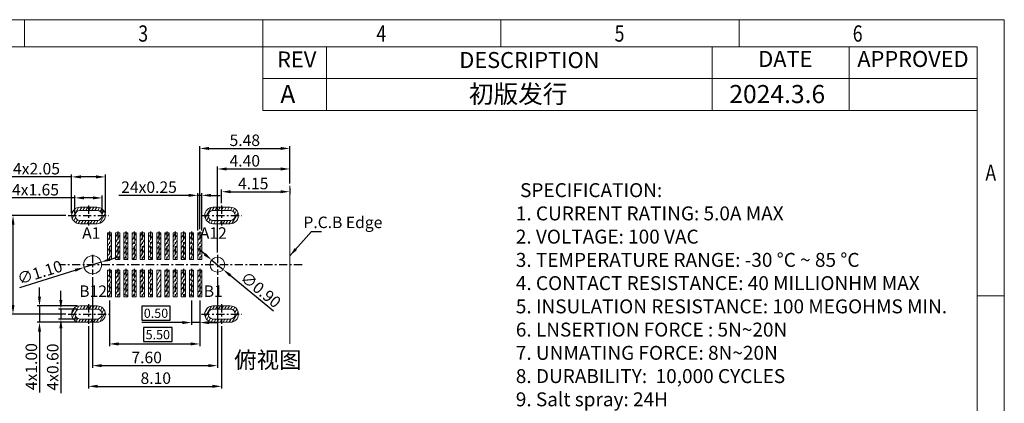
# Model space of a CAD drawing. Units: millimetres. Extents: x 13835 to 14020, y -83 to -19.
# Drawn here: x 13865 to 13925, y -43 to -19 of the extents above; entities that cross this region are included whole.
import ezdxf

# ---------------------------------------------------------------- set-up
doc = ezdxf.new("R2010")
doc.units = ezdxf.units.MM
doc.linetypes.add('CENTER1', pattern=[18, 5, -1.5, 1, -1.5, 5, -1.5, 1, -1.5])
doc.layers.get('0').update_dxf_attribs({"lineweight": 20})
doc.layers.get('Defpoints').update_dxf_attribs({"lineweight": 13})
doc.layers.add('02___PRT_ALL_AXES', color=7, linetype='Continuous')
for name, color, linetype, lineweight in [('AM_8', 1, 'Continuous', 25), ('DIM', 3, 'Continuous', 9), ('OTHER', 3, 'Continuous', 9)]:
    doc.layers.add(name, color=color, linetype=linetype, lineweight=lineweight)
doc.styles.add('ROMANS', font='arial.ttf', dxfattribs={"width": 0.9, "height": 0.8})
doc.styles.get("Standard").update_dxf_attribs({"font": 'arial.ttf'})
doc.styles.add('TEXTSTYLE_1', font='gdt', dxfattribs={"width": 0.8})
doc.styles.add('宋体', font='txt')
doc.dimstyles.new('00', dxfattribs={"dimscale": 0.7, "dimtxt": 1, "dimasz": 0.8, "dimexe": 0.2, "dimexo": 0.2, "dimgap": 0.2, "dimtad": 1, "dimzin": 0, "dimdsep": 46, "dimtxsty": 'Standard', "dimcen": 0, "dimadec": 0, "dimazin": 0, "dimtfac": 0.6, "dimtmove": 0, "dimatfit": 3, "dimfxl": 1, "dimtolj": 1, "dimtzin": 0, "dimarcsym": 0})
doc.dimstyles.new('00$0', dxfattribs={"dimscale": 0.7, "dimtxt": 1, "dimasz": 0.8, "dimexe": 0.2, "dimexo": 0.2, "dimgap": 0.2, "dimtad": 1, "dimzin": 0, "dimdsep": 46, "dimtxsty": 'Standard', "dimcen": 0, "dimadec": 0, "dimazin": 0, "dimtfac": 0.6, "dimtmove": 0, "dimatfit": 3, "dimfxl": 1, "dimtolj": 1, "dimtzin": 0, "dimarcsym": 0})
doc.dimstyles.new('00$3', dxfattribs={"dimscale": 0.7, "dimtxt": 1, "dimasz": 0.8, "dimexe": 0.2, "dimexo": 0.2, "dimgap": 0.2, "dimtad": 1, "dimzin": 0, "dimdsep": 46, "dimtxsty": 'Standard', "dimcen": 0, "dimadec": 0, "dimazin": 0, "dimtfac": 0.6, "dimtmove": 0, "dimatfit": 3, "dimfxl": 1, "dimtolj": 1, "dimtzin": 0, "dimarcsym": 0})
pattern_1 = [(60, (12862.69657, -20.9517), (-0.137481533, 0.079375), [])]

# ---------------------------------------------------------------- blocks, each defined once
blk = doc.blocks.new('*D128')
at = {"layer": 'Defpoints', "color": 0, "transparency": 16777216}
for p in [(13881.791, -29.383), (13881.791, -29.737), (13877.641, -30.583)]:
    blk.add_point(p, dxfattribs=at)
at = {"layer": 'DIM', "color": 0, "lineweight": -2, "transparency": 16777216}
for p, q in [((13877.641, -30.443), (13877.641, -29.597)), ((13878.201, -29.737), (13881.231, -29.737)), ((13881.791, -29.523), (13881.791, -29.877))]:
    blk.add_line(p, q, dxfattribs=at)
at = {"layer": 'DIM', "color": 0, "transparency": 16777216}
for points in [[(13878.201, -29.644), (13878.201, -29.83), (13877.641, -29.737)], [(13881.231, -29.644), (13881.231, -29.83), (13881.791, -29.737)]]:
    blk.add_solid(points, dxfattribs=at)
at = {"layer": 'DIM', "color": 0, "transparency": 16777216, "insert": (13879.567, -29.239), "char_height": 0.7, "attachment_point": 5}
blk.add_mtext('\\A1;4.15', dxfattribs=at)
blk = doc.blocks.new('*D129')
at = {"layer": 'Defpoints', "color": 0, "transparency": 16777216}
for p in [(13881.791, -28.353), (13881.791, -29.383), (13877.391, -33.578)]:
    blk.add_point(p, dxfattribs=at)
at = {"layer": 'DIM', "color": 0, "lineweight": -2, "transparency": 16777216}
for p, q in [((13877.391, -33.438), (13877.391, -28.213)), ((13877.951, -28.353), (13881.231, -28.353)), ((13881.791, -29.243), (13881.791, -28.213))]:
    blk.add_line(p, q, dxfattribs=at)
at = {"layer": 'DIM', "color": 0, "transparency": 16777216}
for points in [[(13877.951, -28.259), (13877.951, -28.446), (13877.391, -28.353)], [(13881.231, -28.259), (13881.231, -28.446), (13881.791, -28.353)]]:
    blk.add_solid(points, dxfattribs=at)
at = {"layer": 'DIM', "color": 0, "transparency": 16777216, "insert": (13879.054, -27.855), "char_height": 0.7, "attachment_point": 5}
blk.add_mtext('\\A1;4.40', dxfattribs=at)
blk = doc.blocks.new('*D148')
at = {"layer": 'Defpoints', "color": 0, "transparency": 16777216}
for p in [(13869.791, -34.788), (13877.391, -34.788), (13877.391, -40.32)]:
    blk.add_point(p, dxfattribs=at)
at = {"layer": 'DIM', "color": 0, "lineweight": -2, "transparency": 16777216}
for p, q in [((13869.791, -34.928), (13869.791, -40.46)), ((13877.391, -34.928), (13877.391, -40.46)), ((13870.351, -40.32), (13876.831, -40.32))]:
    blk.add_line(p, q, dxfattribs=at)
at = {"layer": 'DIM', "color": 0, "transparency": 16777216}
for points in [[(13870.351, -40.226), (13870.351, -40.413), (13869.791, -40.32)], [(13876.831, -40.226), (13876.831, -40.413), (13877.391, -40.32)]]:
    blk.add_solid(points, dxfattribs=at)
at = {"layer": 'DIM', "color": 0, "transparency": 16777216, "insert": (13873.082, -39.822), "char_height": 0.7, "attachment_point": 5}
blk.add_mtext('\\A1;7.60', dxfattribs=at)
blk = doc.blocks.new('*D149')
at = {"layer": 'Defpoints', "color": 0, "transparency": 16777216}
for p in [(13869.541, -37.783), (13877.641, -37.783), (13877.641, -41.579)]:
    blk.add_point(p, dxfattribs=at)
at = {"layer": 'DIM', "color": 0, "lineweight": -2, "transparency": 16777216}
for p, q in [((13869.541, -37.923), (13869.541, -41.719)), ((13877.641, -37.923), (13877.641, -41.719)), ((13870.101, -41.579), (13877.081, -41.579))]:
    blk.add_line(p, q, dxfattribs=at)
at = {"layer": 'DIM', "color": 0, "transparency": 16777216}
for points in [[(13870.101, -41.485), (13870.101, -41.672), (13869.541, -41.579)], [(13877.081, -41.485), (13877.081, -41.672), (13877.641, -41.579)]]:
    blk.add_solid(points, dxfattribs=at)
at = {"layer": 'DIM', "color": 0, "transparency": 16777216, "insert": (13873.636, -41.081), "char_height": 0.7, "attachment_point": 5}
blk.add_mtext('\\A1;8.10', dxfattribs=at)
blk = doc.blocks.new('*D150')
at = {"layer": 'Defpoints', "color": 0, "transparency": 16777216}
for p in [(13881.791, -27.105), (13881.791, -29.383), (13876.316, -32.152)]:
    blk.add_point(p, dxfattribs=at)
at = {"layer": 'DIM', "color": 0, "linetype": 'ByBlock', "lineweight": -2, "transparency": 16777216}
for p, q in [((13876.316, -32.012), (13876.316, -26.965)), ((13881.791, -29.243), (13881.791, -26.965)), ((13876.876, -27.105), (13881.231, -27.105))]:
    blk.add_line(p, q, dxfattribs=at)
at = {"layer": 'DIM', "color": 0, "transparency": 16777216}
for points in [[(13876.876, -27.011), (13876.876, -27.198), (13876.316, -27.105)], [(13881.231, -27.011), (13881.231, -27.198), (13881.791, -27.105)]]:
    blk.add_solid(points, dxfattribs=at)
at = {"layer": 'DIM', "color": 0, "transparency": 16777216, "insert": (13879.054, -26.607), "char_height": 0.7, "attachment_point": 5}
blk.add_mtext('\\A1;5.48', dxfattribs=at)
blk = doc.blocks.new('*D151')
at = {"layer": 'Defpoints', "color": 0, "transparency": 16777216}
for p in [(13875.816, -36.214), (13876.316, -36.214), (13875.816, -37.699)]:
    blk.add_point(p, dxfattribs=at)
at = {"layer": 'DIM', "color": 0, "linetype": 'ByBlock', "lineweight": -2, "transparency": 16777216}
for p, q in [((13875.816, -36.354), (13875.816, -37.839)), ((13876.316, -36.354), (13876.316, -37.839)), ((13875.256, -37.699), (13872.782, -37.699)), ((13876.316, -37.699), (13875.816, -37.699)), ((13876.876, -37.699), (13877.436, -37.699))]:
    blk.add_line(p, q, dxfattribs=at)
at = {"layer": 'DIM', "color": 0, "lineweight": -2, "transparency": 16777216}
for p, q in [((13874.514, -36.707), (13872.782, -36.707)), ((13872.782, -36.707), (13872.782, -37.559)), ((13874.514, -37.559), (13874.514, -36.707)), ((13872.782, -37.559), (13874.514, -37.559))]:
    blk.add_line(p, q, dxfattribs=at)
at = {"layer": 'DIM', "color": 0, "transparency": 16777216}
for points in [[(13875.256, -37.605), (13875.256, -37.792), (13875.816, -37.699)], [(13876.876, -37.605), (13876.876, -37.792), (13876.316, -37.699)]]:
    blk.add_solid(points, dxfattribs=at)
at = {"layer": 'DIM', "color": 0, "transparency": 16777216, "insert": (13873.648, -37.133), "char_height": 0.56, "attachment_point": 5}
blk.add_mtext('\\A1;0.50', dxfattribs=at)
blk = doc.blocks.new('*D152')
at = {"layer": 'Defpoints', "color": 0, "transparency": 16777216}
for p in [(13870.816, -36.214), (13876.316, -36.214), (13876.316, -39)]:
    blk.add_point(p, dxfattribs=at)
at = {"layer": 'DIM', "color": 0, "linetype": 'ByBlock', "lineweight": -2, "transparency": 16777216}
for p, q in [((13870.816, -36.354), (13870.816, -39.14)), ((13876.316, -36.354), (13876.316, -39.14)), ((13871.376, -39), (13875.756, -39))]:
    blk.add_line(p, q, dxfattribs=at)
at = {"layer": 'DIM', "color": 0, "lineweight": -2, "transparency": 16777216}
for p, q in [((13874.626, -38.008), (13872.893, -38.008)), ((13872.893, -38.008), (13872.893, -38.86)), ((13874.626, -38.86), (13874.626, -38.008)), ((13872.893, -38.86), (13874.626, -38.86))]:
    blk.add_line(p, q, dxfattribs=at)
at = {"layer": 'DIM', "color": 0, "transparency": 16777216}
for points in [[(13871.376, -38.906), (13871.376, -39.093), (13870.816, -39)], [(13875.756, -38.906), (13875.756, -39.093), (13876.316, -39)]]:
    blk.add_solid(points, dxfattribs=at)
at = {"layer": 'DIM', "color": 0, "transparency": 16777216, "insert": (13873.759, -38.434), "char_height": 0.56, "attachment_point": 5}
blk.add_mtext('\\A1;5.50', dxfattribs=at)
blk = doc.blocks.new('*D153')
at = {"layer": 'Defpoints', "color": 0, "transparency": 16777216}
for p in [(13877.045, -33.896), (13877.737, -34.471)]:
    blk.add_point(p, dxfattribs=at)
at = {"layer": 'DIM', "color": 0, "linetype": 'ByBlock', "lineweight": -2, "transparency": 16777216}
for p, q in [((13876.614, -33.538), (13876.183, -33.18)), ((13877.045, -33.896), (13877.737, -34.471)), ((13880.797, -37.011), (13878.168, -34.828))]:
    blk.add_line(p, q, dxfattribs=at)
at = {"layer": 'DIM', "color": 0, "transparency": 16777216}
for points in [[(13876.673, -33.466), (13876.554, -33.61), (13877.045, -33.896)], [(13878.228, -34.756), (13878.108, -34.9), (13877.737, -34.471)]]:
    blk.add_solid(points, dxfattribs=at)
at = {"layer": 'DIM', "color": 0, "transparency": 16777216, "insert": (13880.028, -35.701), "char_height": 0.7, "attachment_point": 5, "rotation": 320.29953}
blk.add_mtext('\\A1;∅0.90', dxfattribs=at)
blk = doc.blocks.new('*D143')
at = {"layer": 'Defpoints', "color": 0, "transparency": 16777216}
for p in [(13870.366, -30.114), (13868.716, -31.183), (13870.366, -31.183)]:
    blk.add_point(p, dxfattribs=at)
at = {"layer": 'DIM', "color": 0, "linetype": 'ByBlock', "lineweight": -2, "transparency": 16777216}
for p, q in [((13868.716, -30.114), (13864.731, -30.114)), ((13868.716, -31.043), (13868.716, -29.974)), ((13869.806, -30.114), (13869.276, -30.114)), ((13870.366, -31.043), (13870.366, -29.974))]:
    blk.add_line(p, q, dxfattribs=at)
at = {"layer": 'DIM', "color": 0, "transparency": 16777216}
for points in [[(13869.276, -30.021), (13869.276, -30.207), (13868.716, -30.114)], [(13869.806, -30.021), (13869.806, -30.207), (13870.366, -30.114)]]:
    blk.add_solid(points, dxfattribs=at)
at = {"layer": 'DIM', "color": 0, "transparency": 16777216, "insert": (13866.313, -29.616), "char_height": 0.7, "attachment_point": 5}
blk.add_mtext('\\A1;4x1.65', dxfattribs=at)
blk = doc.blocks.new('*D144')
at = {"layer": 'Defpoints', "color": 0, "transparency": 16777216}
for p in [(13870.566, -28.834), (13868.516, -31.183), (13870.566, -31.183)]:
    blk.add_point(p, dxfattribs=at)
at = {"layer": 'DIM', "color": 0, "linetype": 'ByBlock', "lineweight": -2, "transparency": 16777216}
for p, q in [((13868.516, -31.043), (13868.516, -28.694)), ((13870.566, -31.043), (13870.566, -28.694)), ((13868.516, -28.834), (13864.791, -28.834)), ((13870.006, -28.834), (13869.076, -28.834))]:
    blk.add_line(p, q, dxfattribs=at)
at = {"layer": 'DIM', "color": 0, "transparency": 16777216}
for points in [[(13869.076, -28.741), (13869.076, -28.927), (13868.516, -28.834)], [(13870.006, -28.741), (13870.006, -28.927), (13870.566, -28.834)]]:
    blk.add_solid(points, dxfattribs=at)
at = {"layer": 'DIM', "color": 0, "transparency": 16777216, "insert": (13866.374, -28.336), "char_height": 0.7, "attachment_point": 5}
blk.add_mtext('\\A1;4x2.05', dxfattribs=at)
blk = doc.blocks.new('*D145')
at = {"layer": 'Defpoints', "color": 0, "transparency": 16777216}
for p in [(13876.441, -29.959), (13876.191, -32.233), (13876.441, -32.233)]:
    blk.add_point(p, dxfattribs=at)
at = {"layer": 'DIM', "color": 0, "linetype": 'ByBlock', "lineweight": -2, "transparency": 16777216}
for p, q in [((13875.631, -29.959), (13871.379, -29.959)), ((13876.191, -32.093), (13876.191, -29.819)), ((13876.441, -29.959), (13876.191, -29.959)), ((13876.441, -32.093), (13876.441, -29.819)), ((13877.001, -29.959), (13877.561, -29.959))]:
    blk.add_line(p, q, dxfattribs=at)
at = {"layer": 'DIM', "color": 0, "transparency": 16777216}
for points in [[(13875.631, -29.865), (13875.631, -30.052), (13876.191, -29.959)], [(13877.001, -29.865), (13877.001, -30.052), (13876.441, -29.959)]]:
    blk.add_solid(points, dxfattribs=at)
at = {"layer": 'DIM', "color": 0, "transparency": 16777216, "insert": (13873.225, -29.461), "char_height": 0.7, "attachment_point": 5}
blk.add_mtext('\\A1;24x0.25', dxfattribs=at)
blk = doc.blocks.new('*D146')
at = {"layer": 'Defpoints', "color": 0, "transparency": 16777216}
for p in [(13864.946, -31.183), (13868.311, -31.183), (13868.311, -37.183)]:
    blk.add_point(p, dxfattribs=at)
at = {"layer": 'DIM', "color": 0, "linetype": 'ByBlock', "lineweight": -2, "transparency": 16777216}
for p, q in [((13868.171, -31.183), (13864.806, -31.183)), ((13864.946, -36.623), (13864.946, -31.743)), ((13868.171, -37.183), (13864.806, -37.183))]:
    blk.add_line(p, q, dxfattribs=at)
at = {"layer": 'DIM', "color": 0, "transparency": 16777216}
for points in [[(13864.853, -31.743), (13865.039, -31.743), (13864.946, -31.183)], [(13864.853, -36.623), (13865.039, -36.623), (13864.946, -37.183)]]:
    blk.add_solid(points, dxfattribs=at)
at = {"layer": 'DIM', "color": 0, "transparency": 16777216, "insert": (13864.449, -34.011), "char_height": 0.7, "attachment_point": 5, "rotation": 90}
blk.add_mtext('\\A1;6.00', dxfattribs=at)
blk = doc.blocks.new('*D125')
at = {"layer": 'Defpoints', "color": 0, "transparency": 16777216}
for p in [(13870.316, -34.019), (13869.266, -34.347)]:
    blk.add_point(p, dxfattribs=at)
at = {"layer": 'DIM', "color": 0, "linetype": 'ByBlock', "lineweight": -2, "transparency": 16777216}
for p, q in [((13870.316, -34.019), (13869.266, -34.347)), ((13870.851, -33.852), (13871.385, -33.686)), ((13865.368, -35.564), (13868.731, -34.514))]:
    blk.add_line(p, q, dxfattribs=at)
at = {"layer": 'DIM', "color": 0, "transparency": 16777216}
for points in [[(13870.823, -33.763), (13870.878, -33.941), (13870.316, -34.019)], [(13868.704, -34.425), (13868.759, -34.603), (13869.266, -34.347)]]:
    blk.add_solid(points, dxfattribs=at)
at = {"layer": 'DIM', "color": 0, "transparency": 16777216, "insert": (13866.577, -34.645), "char_height": 0.7, "attachment_point": 5, "rotation": 17.33602}
blk.add_mtext('\\A1;∅1.10', dxfattribs=at)
blk = doc.blocks.new('*D126')
at = {"layer": 'Defpoints', "color": 0, "transparency": 16777216}
for p in [(13869.016, -36.883), (13867.86, -37.483), (13869.016, -37.483)]:
    blk.add_point(p, dxfattribs=at)
at = {"layer": 'DIM', "color": 0, "linetype": 'ByBlock', "lineweight": -2, "transparency": 16777216}
for p, q in [((13867.86, -36.323), (13867.86, -35.763)), ((13868.876, -36.883), (13867.72, -36.883)), ((13867.86, -36.883), (13867.86, -37.483)), ((13868.876, -37.483), (13867.72, -37.483)), ((13867.86, -38.043), (13867.86, -41.985))]:
    blk.add_line(p, q, dxfattribs=at)
at = {"layer": 'DIM', "color": 0, "transparency": 16777216}
for points in [[(13867.766, -36.323), (13867.953, -36.323), (13867.86, -36.883)], [(13867.766, -38.043), (13867.953, -38.043), (13867.86, -37.483)]]:
    blk.add_solid(points, dxfattribs=at)
at = {"layer": 'DIM', "color": 0, "transparency": 16777216, "insert": (13867.362, -40.406), "char_height": 0.7, "attachment_point": 5, "rotation": 90}
blk.add_mtext('\\A1;4x0.60', dxfattribs=at)
blk = doc.blocks.new('*D127')
at = {"layer": 'Defpoints', "color": 0, "transparency": 16777216}
for p in [(13869.016, -36.683), (13866.558, -37.683), (13869.016, -37.683)]:
    blk.add_point(p, dxfattribs=at)
at = {"layer": 'DIM', "color": 0, "linetype": 'ByBlock', "lineweight": -2, "transparency": 16777216}
for p, q in [((13866.558, -36.123), (13866.558, -35.563)), ((13868.876, -36.683), (13866.418, -36.683)), ((13866.558, -36.683), (13866.558, -37.683)), ((13868.876, -37.683), (13866.418, -37.683)), ((13866.558, -38.243), (13866.558, -41.96))]:
    blk.add_line(p, q, dxfattribs=at)
at = {"layer": 'DIM', "color": 0, "transparency": 16777216}
for points in [[(13866.464, -36.123), (13866.651, -36.123), (13866.558, -36.683)], [(13866.464, -38.243), (13866.651, -38.243), (13866.558, -37.683)]]:
    blk.add_solid(points, dxfattribs=at)
at = {"layer": 'DIM', "color": 0, "transparency": 16777216, "insert": (13866.06, -40.382), "char_height": 0.7, "attachment_point": 5, "rotation": 90}
blk.add_mtext('\\A1;4x1.00', dxfattribs=at)

msp = doc.modelspace()

# ---------------------------------------------------------------- hatches: boundary and pattern name
at = {"layer": 'DIM'}
h = msp.add_hatch(dxfattribs=at)
h.set_pattern_fill('ANSI31', color=256, scale=0.05, angle=15, style=0)
h.set_pattern_definition(pattern_1)
edge = h.paths.add_edge_path(flags=16)
edge.add_arc((13870.066, -37.183), 0.3, 270, 450)
edge.add_line((13870.066, -36.883), (13869.016, -36.883))
edge.add_arc((13869.016, -37.183), 0.3, 90, 270)
edge.add_line((13869.016, -37.483), (13870.066, -37.483))
edge = h.paths.add_edge_path()
edge.add_arc((13869.016, -37.183), 0.5, 90, 270)
edge.add_line((13869.016, -37.683), (13870.066, -37.683))
edge.add_arc((13870.066, -37.183), 0.5, 270, 450)
edge.add_line((13870.066, -36.683), (13869.016, -36.683))
edge = h.paths.add_edge_path(flags=16)
edge.add_arc((13878.166, -37.183), 0.3, 270, 450)
edge.add_line((13878.166, -36.883), (13877.116, -36.883))
edge.add_arc((13877.116, -37.183), 0.3, 90, 270)
edge.add_line((13877.116, -37.483), (13878.166, -37.483))
edge = h.paths.add_edge_path()
edge.add_arc((13877.116, -37.183), 0.5, 90, 270)
edge.add_line((13877.116, -37.683), (13878.166, -37.683))
edge.add_arc((13878.166, -37.183), 0.5, 270, 450)
edge.add_line((13878.166, -36.683), (13877.116, -36.683))
edge = h.paths.add_edge_path(flags=16)
edge.add_arc((13878.166, -31.183), 0.3, 270, 450)
edge.add_line((13878.166, -30.883), (13877.116, -30.883))
edge.add_arc((13877.116, -31.183), 0.3, 90, 270)
edge.add_line((13877.116, -31.483), (13878.166, -31.483))
edge = h.paths.add_edge_path()
edge.add_arc((13877.116, -31.183), 0.5, 90, 270)
edge.add_line((13877.116, -31.683), (13878.166, -31.683))
edge.add_arc((13878.166, -31.183), 0.5, 270, 450)
edge.add_line((13878.166, -30.683), (13877.116, -30.683))
edge = h.paths.add_edge_path(flags=16)
edge.add_arc((13870.066, -31.183), 0.3, 270, 450)
edge.add_line((13870.066, -30.883), (13869.016, -30.883))
edge.add_arc((13869.016, -31.183), 0.3, 90, 270)
edge.add_line((13869.016, -31.483), (13870.066, -31.483))
edge = h.paths.add_edge_path()
edge.add_arc((13869.016, -31.183), 0.5, 90, 270)
edge.add_line((13869.016, -31.683), (13870.066, -31.683))
edge.add_arc((13870.066, -31.183), 0.5, 270, 450)
edge.add_line((13870.066, -30.683), (13869.016, -30.683))
h = msp.add_hatch(dxfattribs=at)
h.set_pattern_fill('ANSI31', color=256, scale=0.05, angle=15, style=0)
h.set_pattern_definition(pattern_1)
h.paths.add_polyline_path([(13876.441, -32.233), (13876.441, -33.858), (13876.191, -33.858), (13876.191, -32.233)])
h.paths.add_polyline_path([(13875.941, -32.233), (13875.941, -33.858), (13875.691, -33.858), (13875.691, -32.233)])
h.paths.add_polyline_path([(13875.441, -32.233), (13875.441, -33.858), (13875.191, -33.858), (13875.191, -32.233)])
h.paths.add_polyline_path([(13874.941, -32.233), (13874.941, -33.858), (13874.691, -33.858), (13874.691, -32.233)])
h.paths.add_polyline_path([(13874.441, -32.233), (13874.441, -33.858), (13874.191, -33.858), (13874.191, -32.233)])
h.paths.add_polyline_path([(13873.941, -32.233), (13873.941, -33.858), (13873.691, -33.858), (13873.691, -32.233)])
h.paths.add_polyline_path([(13870.941, -33.858), (13870.691, -33.858), (13870.691, -32.233), (13870.941, -32.233)])
h.paths.add_polyline_path([(13871.441, -33.858), (13871.191, -33.858), (13871.191, -32.233), (13871.441, -32.233)])
h.paths.add_polyline_path([(13871.941, -33.858), (13871.691, -33.858), (13871.691, -32.233), (13871.941, -32.233)])
h.paths.add_polyline_path([(13872.441, -33.858), (13872.191, -33.858), (13872.191, -32.233), (13872.441, -32.233)])
h.paths.add_polyline_path([(13872.941, -33.858), (13872.691, -33.858), (13872.691, -32.233), (13872.941, -32.233)])
h.paths.add_polyline_path([(13873.441, -33.858), (13873.191, -33.858), (13873.191, -32.233), (13873.441, -32.233)])
h.paths.add_polyline_path([(13876.441, -34.508), (13876.441, -36.133), (13876.191, -36.133), (13876.191, -34.508)])
h.paths.add_polyline_path([(13875.941, -34.508), (13875.941, -36.133), (13875.691, -36.133), (13875.691, -34.508)])
h.paths.add_polyline_path([(13870.941, -36.133), (13870.691, -36.133), (13870.691, -34.508), (13870.941, -34.508)])
h.paths.add_polyline_path([(13871.441, -36.133), (13871.191, -36.133), (13871.191, -34.508), (13871.441, -34.508)])
h.paths.add_polyline_path([(13871.941, -36.133), (13871.691, -36.133), (13871.691, -34.508), (13871.941, -34.508)])
h.paths.add_polyline_path([(13872.441, -36.133), (13872.191, -36.133), (13872.191, -34.508), (13872.441, -34.508)])
h.paths.add_polyline_path([(13872.941, -36.133), (13872.691, -36.133), (13872.691, -34.508), (13872.941, -34.508)])
h.paths.add_polyline_path([(13873.441, -36.133), (13873.191, -36.133), (13873.191, -34.508), (13873.441, -34.508)])
h.paths.add_polyline_path([(13873.941, -36.133), (13873.691, -36.133), (13873.691, -34.508), (13873.941, -34.508)])
h.paths.add_polyline_path([(13874.441, -36.133), (13874.191, -36.133), (13874.191, -34.508), (13874.441, -34.508)])
h.paths.add_polyline_path([(13874.941, -36.133), (13874.691, -36.133), (13874.691, -34.508), (13874.941, -34.508)])
h.paths.add_polyline_path([(13875.441, -36.133), (13875.191, -36.133), (13875.191, -34.508), (13875.441, -34.508)])

# ---------------------------------------------------------------- linework, layer by layer
for p, q in [((13925.283, -19.271), (13835.015, -19.271)), ((13865.653, -19.271), (13865.653, -20.918)), ((13880.149, -19.271), (13880.149, -20.918)), ((13894.644, -19.271), (13894.644, -20.918)), ((13909.14, -19.271), (13909.14, -20.918)), ((13925.283, -83.183), (13925.283, -19.271)), ((13923.636, -20.918), (13836.662, -20.918)), ((13880.149, -20.918), (13880.149, -24.791)), ((13884.022, -20.918), (13884.022, -24.791)), ((13907.497, -20.918), (13907.497, -24.791)), ((13915.841, -20.918), (13915.841, -24.791)), ((13923.636, -81.536), (13923.636, -20.918)), ((13880.149, -22.854), (13923.637, -22.854)), ((13880.149, -24.791), (13923.637, -24.791)), ((13925.283, -36.072), (13923.636, -36.072))]:
    msp.add_line(p, q)
at = {"color": 7, "linetype": 'Continuous'}
for p, q in [((13881.791, -38.983), (13881.791, -29.383)), ((13869.016, -30.683), (13870.066, -30.683)), ((13870.066, -30.883), (13869.016, -30.883)), ((13877.116, -30.683), (13878.166, -30.683)), ((13878.166, -30.883), (13877.116, -30.883)), ((13869.016, -31.483), (13870.066, -31.483)), ((13870.066, -31.683), (13869.016, -31.683)), ((13877.116, -31.483), (13878.166, -31.483)), ((13878.166, -31.683), (13877.116, -31.683)), ((13870.691, -33.858), (13870.691, -32.233)), ((13870.691, -32.233), (13870.941, -32.233)), ((13870.941, -32.233), (13870.941, -33.858)), ((13871.191, -33.858), (13871.191, -32.233)), ((13871.191, -32.233), (13871.441, -32.233)), ((13871.441, -32.233), (13871.441, -33.858)), ((13871.691, -33.858), (13871.691, -32.233)), ((13871.691, -32.233), (13871.941, -32.233)), ((13871.941, -32.233), (13871.941, -33.858)), ((13872.191, -32.233), (13872.441, -32.233)), ((13872.191, -33.858), (13872.191, -32.233)), ((13872.441, -32.233), (13872.441, -33.858)), ((13872.691, -32.233), (13872.941, -32.233)), ((13872.691, -33.858), (13872.691, -32.233)), ((13872.941, -32.233), (13872.941, -33.858)), ((13873.191, -32.233), (13873.441, -32.233)), ((13873.191, -33.858), (13873.191, -32.233)), ((13873.441, -32.233), (13873.441, -33.858)), ((13873.691, -32.233), (13873.941, -32.233)), ((13873.691, -33.858), (13873.691, -32.233)), ((13873.941, -32.233), (13873.941, -33.858)), ((13874.191, -32.233), (13874.441, -32.233)), ((13874.191, -33.858), (13874.191, -32.233)), ((13874.441, -32.233), (13874.441, -33.858)), ((13874.691, -32.233), (13874.941, -32.233)), ((13874.691, -33.858), (13874.691, -32.233)), ((13874.941, -32.233), (13874.941, -33.858)), ((13875.191, -32.233), (13875.441, -32.233)), ((13875.191, -33.858), (13875.191, -32.233)), ((13875.441, -32.233), (13875.441, -33.858)), ((13875.691, -32.233), (13875.941, -32.233)), ((13875.691, -33.858), (13875.691, -32.233)), ((13875.941, -32.233), (13875.941, -33.858)), ((13876.191, -32.233), (13876.441, -32.233)), ((13876.191, -33.858), (13876.191, -32.233)), ((13876.441, -32.233), (13876.441, -33.858)), ((13870.941, -33.858), (13870.691, -33.858)), ((13871.441, -33.858), (13871.191, -33.858)), ((13871.941, -33.858), (13871.691, -33.858)), ((13872.441, -33.858), (13872.191, -33.858)), ((13872.941, -33.858), (13872.691, -33.858)), ((13873.441, -33.858), (13873.191, -33.858)), ((13873.941, -33.858), (13873.691, -33.858)), ((13874.441, -33.858), (13874.191, -33.858)), ((13874.941, -33.858), (13874.691, -33.858)), ((13875.441, -33.858), (13875.191, -33.858)), ((13875.941, -33.858), (13875.691, -33.858)), ((13876.441, -33.858), (13876.191, -33.858)), ((13870.691, -36.133), (13870.691, -34.508)), ((13870.691, -34.508), (13870.941, -34.508)), ((13870.941, -34.508), (13870.941, -36.133)), ((13871.191, -36.133), (13871.191, -34.508)), ((13871.191, -34.508), (13871.441, -34.508)), ((13871.441, -34.508), (13871.441, -36.133)), ((13871.691, -36.133), (13871.691, -34.508)), ((13871.691, -34.508), (13871.941, -34.508)), ((13871.941, -34.508), (13871.941, -36.133)), ((13872.191, -36.133), (13872.191, -34.508)), ((13872.191, -34.508), (13872.441, -34.508)), ((13872.441, -34.508), (13872.441, -36.133)), ((13872.691, -36.133), (13872.691, -34.508)), ((13872.691, -34.508), (13872.941, -34.508)), ((13872.941, -34.508), (13872.941, -36.133)), ((13873.191, -36.133), (13873.191, -34.508)), ((13873.191, -34.508), (13873.441, -34.508)), ((13873.441, -34.508), (13873.441, -36.133)), ((13873.691, -36.133), (13873.691, -34.508)), ((13873.691, -34.508), (13873.941, -34.508)), ((13873.941, -34.508), (13873.941, -36.133)), ((13874.191, -36.133), (13874.191, -34.508)), ((13874.191, -34.508), (13874.441, -34.508)), ((13874.441, -34.508), (13874.441, -36.133)), ((13874.691, -34.508), (13874.941, -34.508)), ((13874.691, -36.133), (13874.691, -34.508)), ((13874.941, -34.508), (13874.941, -36.133)), ((13875.191, -34.508), (13875.441, -34.508)), ((13875.191, -36.133), (13875.191, -34.508)), ((13875.441, -34.508), (13875.441, -36.133)), ((13875.691, -34.508), (13875.941, -34.508)), ((13875.691, -36.133), (13875.691, -34.508)), ((13875.941, -34.508), (13875.941, -36.133)), ((13876.191, -34.508), (13876.441, -34.508)), ((13876.191, -36.133), (13876.191, -34.508)), ((13876.441, -34.508), (13876.441, -36.133)), ((13870.941, -36.133), (13870.691, -36.133)), ((13871.441, -36.133), (13871.191, -36.133)), ((13871.941, -36.133), (13871.691, -36.133)), ((13872.441, -36.133), (13872.191, -36.133)), ((13872.941, -36.133), (13872.691, -36.133)), ((13873.441, -36.133), (13873.191, -36.133)), ((13873.941, -36.133), (13873.691, -36.133)), ((13874.441, -36.133), (13874.191, -36.133)), ((13874.941, -36.133), (13874.691, -36.133)), ((13875.441, -36.133), (13875.191, -36.133)), ((13875.941, -36.133), (13875.691, -36.133)), ((13876.441, -36.133), (13876.191, -36.133)), ((13869.016, -36.683), (13870.066, -36.683)), ((13870.066, -36.883), (13869.016, -36.883)), ((13877.116, -36.683), (13878.166, -36.683)), ((13878.166, -36.883), (13877.116, -36.883)), ((13869.016, -37.483), (13870.066, -37.483)), ((13870.066, -37.683), (13869.016, -37.683)), ((13877.116, -37.483), (13878.166, -37.483)), ((13878.166, -37.683), (13877.116, -37.683))]:
    msp.add_line(p, q, dxfattribs=at)
for centre, radius in [((13869.791, -34.183), 0.55), ((13877.391, -34.183), 0.45)]:
    msp.add_circle(centre, radius, dxfattribs=at)
for centre, radius, start, end in [((13869.016, -31.183), 0.5, 90, 270), ((13869.016, -31.183), 0.3, 90, 270), ((13870.066, -31.183), 0.5, 270, 90), ((13870.066, -31.183), 0.3, 270, 90), ((13877.116, -31.183), 0.5, 90, 270), ((13877.116, -31.183), 0.3, 90, 270), ((13878.166, -31.183), 0.5, 270, 90), ((13878.166, -31.183), 0.3, 270, 90), ((13869.016, -37.183), 0.5, 90, 270), ((13869.016, -37.183), 0.3, 90, 270), ((13870.066, -37.183), 0.5, 270, 90), ((13870.066, -37.183), 0.3, 270, 90), ((13877.116, -37.183), 0.5, 90, 270), ((13877.116, -37.183), 0.3, 90, 270), ((13878.166, -37.183), 0.5, 270, 90), ((13878.166, -37.183), 0.3, 270, 90)]:
    msp.add_arc(centre, radius, start, end, dxfattribs=at)
at = {"layer": 'AM_8', "linetype": 'CENTER1', "ltscale": 0.1}
for p, q in [((13869.541, -30.583), (13869.541, -31.783)), ((13877.641, -30.583), (13877.641, -31.783)), ((13868.311, -31.183), (13870.771, -31.183)), ((13876.411, -31.183), (13878.871, -31.183)), ((13870.816, -32.152), (13870.816, -33.939)), ((13871.316, -32.152), (13871.316, -33.939)), ((13871.816, -32.152), (13871.816, -33.939)), ((13872.316, -32.152), (13872.316, -33.939)), ((13872.816, -32.152), (13872.816, -33.939)), ((13873.316, -32.152), (13873.316, -33.939)), ((13873.816, -32.152), (13873.816, -33.939)), ((13874.316, -32.152), (13874.316, -33.939)), ((13874.816, -32.152), (13874.816, -33.939)), ((13875.316, -32.152), (13875.316, -33.939)), ((13875.816, -32.152), (13875.816, -33.939)), ((13876.316, -32.152), (13876.316, -33.939)), ((13869.791, -33.578), (13869.791, -34.788)), ((13877.391, -33.578), (13877.391, -34.788)), ((13882.54, -34.183), (13867.742, -34.183)), ((13870.816, -34.427), (13870.816, -36.214)), ((13871.316, -34.427), (13871.316, -36.214)), ((13871.816, -34.427), (13871.816, -36.214)), ((13872.316, -34.427), (13872.316, -36.214)), ((13872.816, -34.427), (13872.816, -36.214)), ((13873.316, -34.427), (13873.316, -36.214)), ((13874.316, -34.427), (13874.316, -36.214)), ((13874.816, -34.427), (13874.816, -36.214)), ((13875.316, -34.427), (13875.316, -36.214)), ((13875.816, -34.427), (13875.816, -36.214)), ((13876.316, -34.427), (13876.316, -36.214)), ((13869.541, -36.583), (13869.541, -37.783)), ((13877.641, -36.583), (13877.641, -37.783)), ((13868.311, -37.183), (13870.771, -37.183)), ((13876.411, -37.183), (13878.871, -37.183))]:
    msp.add_line(p, q, dxfattribs=at)

# ---------------------------------------------------------------- texts
at = {"style": 'TEXTSTYLE_1', "width": 0.8}
for s, p in [('3', (13872.572, -20.605)), ('4', (13887.067, -20.605)), ('5', (13901.563, -20.605)), ('6', (13916.058, -20.605)), ('A', (13924.13, -29.072))]:
    msp.add_text(s, height=0.988, dxfattribs=at).set_placement(p)
at = {"attachment_point": 5, "style": '宋体'}
for s, insert, char_height, width in [('REV', (13882.214, -21.817), 0.9728, 4.66953), ('DESCRIPTION', (13896.376, -21.851), 0.97282, 27.23893), ('DATE', (13911.955, -21.787), 0.9728, 5.83691), ('APPROVED', (13919.722, -21.787), 0.9728, 9.69737)]:
    msp.add_mtext(s, dxfattribs=dict(at, insert=insert, char_height=char_height, width=width))
at = {"layer": '02___PRT_ALL_AXES', "char_height": 1.1, "attachment_point": 1}
for s, insert in [('\\A1;{\\fSimSun|b0|i0|c134|p2;\\C0;A}', (13881.216, -23.243)), ('\\A1;{\\fSimSun|b0|i0|c134|p2;\\W1;\\C0;初版发行}', (13892.691, -23.243)), ('\\A1;{\\fSimSun|b0|i0|c134|p2;\\C0;2024.3.6}', (13908.546, -23.243))]:
    msp.add_mtext(s, dxfattribs=dict(at, insert=insert))
at = {"layer": 'DIM', "char_height": 0.7, "attachment_point": 5}
for s, insert in [('\\A1;P.C.B Edge', (13885.025, -31.602)), ('\\A1;A1', (13869.711, -32.251)), ('\\A1;A12', (13877.137, -32.251)), ('\\A1;B12', (13869.822, -35.789)), ('\\A1;B1', (13877.137, -35.789))]:
    msp.add_mtext(s, dxfattribs=dict(at, insert=insert))
at = {"layer": 'DIM', "color": 3, "insert": (13880.459, -39.971), "char_height": 1, "attachment_point": 5}
msp.add_mtext('{\\fSimSun|b0|i0|c134|p2;\\C256;俯视图}', dxfattribs=at)
at = {"layer": 'OTHER', "lineweight": 9, "insert": (13895.55, -29.218), "char_height": 0.84851, "width": 28.55675, "attachment_point": 1, "style": 'ROMANS'}
msp.add_mtext(' SPECIFICATION:\\P  1. CURRENT RATING: 5.0A MAX\\P  2. VOLTAGE: 100 VAC\\P  3. TEMPERATURE RANGE: -30 %%DC ~ 85 %%DC\\P  4. CONTACT RESISTANCE: 40 MILLIONHM MAX\\P  5. INSULATION RESISTANCE: 100 MEGOHMS MIN.\\P  6. LNSERTION FORCE : 5N~20N\\P  7. UNMATING FORCE: 8N~20N \\P  8. DURABILITY:  10,000 CYCLES \\P  9. Salt spray: 24H\\P 10. MARK"      " ARE FAI DIMENSION', dxfattribs=at)

# ---------------------------------------------------------------- dimensions: what is measured, and where the dimension line sits
at = {"layer": 'DIM'}
for base, p1, p2, override, picture, middle in [((13881.790926693, -27.104743405), (13876.315926693, -32.151898181), (13881.790926693, -29.383148181), {"dimfxl": 0.5, "dimarcsym": 1}, '*D150', (13879.05370818, -27.104743405)), ((13876.316, -39), (13870.816, -36.214), (13876.316, -36.214), {"dimtxt": 0.8, "dimgap": -0.2, "dimfxl": 0.5, "dimarcsym": 1}, '*D152', (13873.759, -39)), ((13875.816, -37.699), (13876.316, -36.214), (13875.816, -36.214), {"dimtxt": 0.8, "dimgap": -0.2, "dimfxl": 0.5, "dimarcsym": 1}, '*D151', (13873.648, -37.699))]:
    dim = msp.add_linear_dim(base=base, p1=p1, p2=p2, dimstyle='00$0', override=override, dxfattribs=at)
    dim.commit()
    dim.dimension.update_dxf_attribs({"geometry": picture, "text_midpoint": middle, "dimtype": 160})
for base, p1, p2, picture, middle in [((13881.791, -28.353), (13877.391, -33.578), (13881.791, -29.383), '*D129', (13879.054, -28.353)), ((13881.791, -29.737), (13877.641, -30.583), (13881.791, -29.383), '*D128', (13879.567, -29.737)), ((13877.391, -40.32), (13869.791, -34.788), (13877.391, -34.788), '*D148', (13873.082, -40.32)), ((13877.641, -41.579), (13869.541, -37.783), (13877.641, -37.783), '*D149', (13873.636, -41.579))]:
    dim = msp.add_linear_dim(base=base, p1=p1, p2=p2, dimstyle='00$0', dxfattribs=at)
    dim.commit()
    dim.dimension.update_dxf_attribs({"geometry": picture, "text_midpoint": middle, "dimtype": 160})
for base, p1, p2, text, picture, middle in [((13870.566, -28.834), (13868.516, -31.183), (13870.566, -31.183), '4x<>', '*D144', (13866.374, -28.834)), ((13870.366, -30.114), (13868.716, -31.183), (13870.366, -31.183), '4x<>', '*D143', (13866.313, -30.114)), ((13876.441, -29.959), (13876.191, -32.233), (13876.441, -32.233), '24x<>', '*D145', (13873.225, -29.959))]:
    dim = msp.add_linear_dim(base=base, p1=p1, p2=p2, text=text, dimstyle='00$0', override={"dimfxl": 0.5, "dimarcsym": 1}, dxfattribs=at)
    dim.commit()
    dim.dimension.update_dxf_attribs({"geometry": picture, "text_midpoint": middle, "dimtype": 160})
dim = msp.add_linear_dim(base=(13864.946, -31.183), p1=(13868.311, -37.183), p2=(13868.311, -31.183), angle=90, dimstyle='00$0', override={"dimfxl": 0.5, "dimarcsym": 1}, dxfattribs=at)
dim.commit()
dim.dimension.update_dxf_attribs({"geometry": '*D146', "text_midpoint": (13864.946, -34.011), "dimtype": 160})
dim = msp.add_diameter_dim_2p(p1=(13877.045, -33.896), p2=(13877.737, -34.471), dimstyle='00$3', override={"dimfxl": 0.5, "dimarcsym": 1}, dxfattribs=at)
dim.commit()
dim.dimension.update_dxf_attribs({"geometry": '*D153', "text_midpoint": (13880.028, -35.701)})
dim = msp.add_diameter_dim_2p(p1=(13870.316, -34.019), p2=(13869.266, -34.347), dimstyle='00$3', override={"dimfxl": 0.5, "dimarcsym": 1}, dxfattribs=at)
dim.commit()
dim.dimension.update_dxf_attribs({"geometry": '*D125', "text_midpoint": (13866.731, -35.138), "dimtype": 163})
for base, p1, p2, picture, middle in [((13866.558, -37.683), (13869.016, -36.683), (13869.016, -37.683), '*D127', (13866.558, -40.382)), ((13867.86, -37.483), (13869.016, -36.883), (13869.016, -37.483), '*D126', (13867.86, -40.406))]:
    dim = msp.add_linear_dim(base=base, p1=p1, p2=p2, angle=90, text='4x<>', dimstyle='00$0', override={"dimfxl": 0.5, "dimarcsym": 1}, dxfattribs=at)
    dim.commit()
    dim.dimension.update_dxf_attribs({"geometry": picture, "text_midpoint": middle, "dimtype": 160})

# ---------------------------------------------------------------- leaders
msp.add_leader([(13881.791, -33.643), (13883.104, -32.16), (13883.721, -32.16)], dimstyle='00', override={"dimgap": 0.2, "dimtad": 0, "dimfxl": 0.5, "dimarcsym": 1}, dxfattribs=at)

doc.saveas('drawing.dxf')
